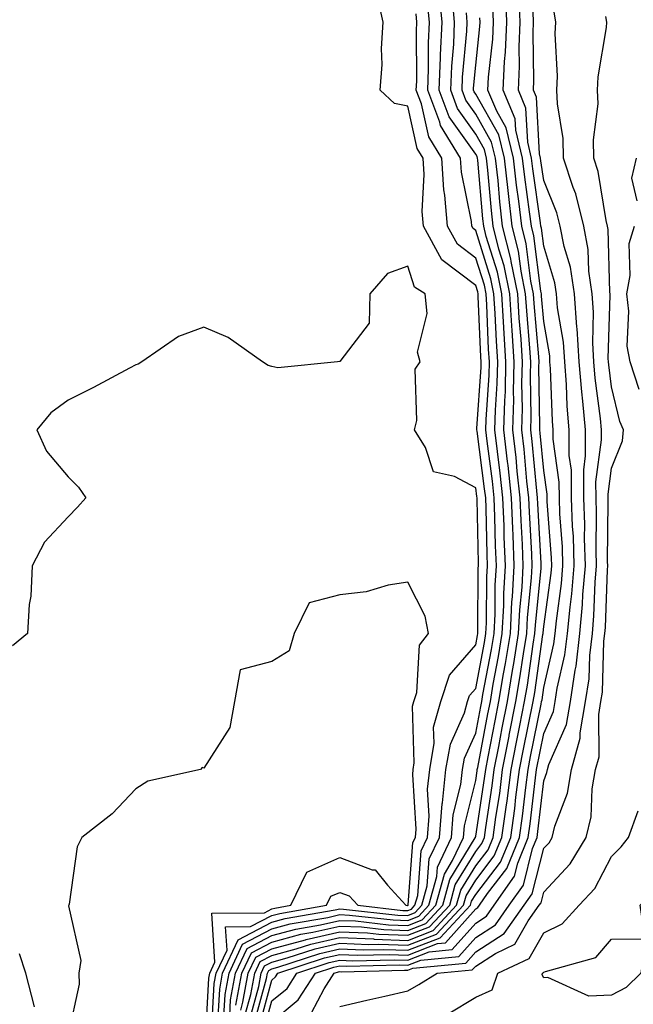
# Model space of a CAD drawing. Units: inches. Extents: x 1039763 to 1042403, y 7221338 to 7223978.
# Drawn here: x 1040901 to 1040991, y 7223537 to 7223682 of the extents above; entities that cross this region are included whole.
import ezdxf

# ---------------------------------------------------------------- set-up
doc = ezdxf.new("R2010")
doc.units = ezdxf.units.IN
doc.header["$MEASUREMENT"] = 0
doc.layers.add('Contour_10397221', color=7, linetype='Continuous', true_color=0x7789c7)

msp = doc.modelspace()

# ---------------------------------------------------------------- linework, layer by layer
at = {"layer": 'Contour_10397221'}
for points in [[(1040930.04, 7223533.91, 2815), (1040930.37, 7223539.6, 2815), (1040930.8, 7223541.92, 2815), (1040933.11, 7223546.86, 2815), (1040938.05, 7223549.44, 2815), (1040940, 7223549.97, 2815), (1040947.37, 7223551.24, 2815), (1040948.05, 7223551.39, 2815), (1040948.6, 7223551.37, 2815), (1040956.6, 7223550.47, 2815), (1040958.05, 7223550.42, 2815), (1040959.12, 7223550.85, 2815), (1040960.14, 7223551.92, 2815), (1040960.92, 7223554.79, 2815), (1040961.21, 7223558.76, 2815), (1040962.72, 7223561.92, 2815), (1040963.11, 7223566.86, 2815), (1040963.15, 7223567.02, 2815), (1040963.67, 7223571.92, 2815), (1040964.32, 7223575.65, 2815), (1040966.41, 7223580.28, 2815), (1040966.86, 7223581.92, 2815), (1040967.15, 7223582.82, 2815), (1040968.05, 7223583.85, 2815), (1040969.34, 7223590.63, 2815), (1040969.55, 7223591.92, 2815), (1040969.63, 7223593.5, 2815), (1040969.67, 7223600.3, 2815), (1040969.77, 7223601.92, 2815), (1040969.71, 7223603.58, 2815), (1040969.57, 7223610.4, 2815), (1040969.51, 7223611.92, 2815), (1040969.36, 7223613.23, 2815), (1040968.25, 7223621.72, 2815), (1040968.23, 7223621.92, 2815), (1040968.23, 7223622.1, 2815), (1040968.85, 7223631.12, 2815), (1040968.87, 7223631.92, 2815), (1040968.81, 7223632.68, 2815), (1040968.42, 7223641.55, 2815), (1040968.4, 7223641.92, 2815), (1040968.34, 7223642.21, 2815), (1040968.05, 7223643.15, 2815), (1040963.07, 7223646.94, 2815), (1040960.35, 7223651.92, 2815), (1040960.18, 7223654.05, 2815), (1040960.45, 7223659.52, 2815), (1040960.3, 7223661.92, 2815), (1040959.44, 7223663.31, 2815), (1040958.05, 7223669.56, 2815), (1040956.08, 7223669.95, 2815), (1040953.99, 7223671.92, 2815), (1040954.28, 7223675.69, 2815), (1040954.18, 7223678.05, 2815), (1040954.42, 7223681.92, 2815), (1040953.38, 7223686.59, 2815)], [(1040932.76, 7223537.21, 2812), (1040933.64, 7223541.92, 2812), (1040935.04, 7223544.93, 2812), (1040938.05, 7223546.49, 2812), (1040942.31, 7223547.66, 2812), (1040944.09, 7223547.96, 2812), (1040948.05, 7223548.87, 2812), (1040951.23, 7223548.74, 2812), (1040954.5, 7223548.37, 2812), (1040958.05, 7223548.23, 2812), (1040960.71, 7223549.26, 2812), (1040963.21, 7223551.92, 2812), (1040964.24, 7223555.73, 2812), (1040967.97, 7223561.84, 2812), (1040968.01, 7223561.92, 2812), (1040968.01, 7223561.96, 2812), (1040968.05, 7223562.1, 2812), (1040969.36, 7223570.61, 2812), (1040969.53, 7223571.92, 2812), (1040969.89, 7223573.76, 2812), (1040970.9, 7223579.07, 2812), (1040971.45, 7223581.92, 2812), (1040972.15, 7223586.02, 2812), (1040972.44, 7223587.53, 2812), (1040973.15, 7223591.92, 2812), (1040973.38, 7223596.59, 2812), (1040973.46, 7223597.33, 2812), (1040973.71, 7223601.92, 2812), (1040973.54, 7223606.43, 2812), (1040973.5, 7223607.37, 2812), (1040973.32, 7223611.92, 2812), (1040972.8, 7223616.67, 2812), (1040972.72, 7223617.25, 2812), (1040972.19, 7223621.92, 2812), (1040972.31, 7223626.18, 2812), (1040972.41, 7223627.56, 2812), (1040972.5, 7223631.92, 2812), (1040972.23, 7223636.1, 2812), (1040972.15, 7223637.82, 2812), (1040971.9, 7223641.92, 2812), (1040971.25, 7223645.12, 2812), (1040969.59, 7223650.38, 2812), (1040969.22, 7223651.92, 2812), (1040969.09, 7223652.96, 2812), (1040968.34, 7223661.63, 2812), (1040968.3, 7223661.92, 2812), (1040968.26, 7223662.13, 2812), (1040968.05, 7223662.49, 2812), (1040964.14, 7223668.01, 2812), (1040962.68, 7223671.92, 2812), (1040962.87, 7223676.74, 2812), (1040962.87, 7223677.1, 2812), (1040963.09, 7223681.92, 2812), (1040962.66, 7223686.53, 2812)], [(1040936.12, 7223533.85, 2807), (1040938.05, 7223540.92, 2807), (1040938.6, 7223541.37, 2807), (1040938.95, 7223541.92, 2807), (1040945.8, 7223544.17, 2807), (1040948.05, 7223544.67, 2807), (1040950.69, 7223544.56, 2807), (1040955.3, 7223544.67, 2807), (1040958.05, 7223544.58, 2807), (1040962.41, 7223546.28, 2807), (1040963.58, 7223546.39, 2807), (1040968.05, 7223551.39, 2807), (1040968.36, 7223551.61, 2807), (1040968.6, 7223551.92, 2807), (1040969.79, 7223553.66, 2807), (1040972.62, 7223557.35, 2807), (1040974.5, 7223561.92, 2807), (1040974.92, 7223565.05, 2807), (1040975.41, 7223569.28, 2807), (1040975.75, 7223571.92, 2807), (1040976.12, 7223573.85, 2807), (1040977.68, 7223581.55, 2807), (1040977.74, 7223581.92, 2807), (1040977.8, 7223582.17, 2807), (1040978.05, 7223584.01, 2807), (1040979.55, 7223590.42, 2807), (1040979.73, 7223591.92, 2807), (1040979.91, 7223593.78, 2807), (1040980.67, 7223599.3, 2807), (1040980.88, 7223601.92, 2807), (1040980.8, 7223604.67, 2807), (1040980.43, 7223609.54, 2807), (1040980.35, 7223611.92, 2807), (1040980.34, 7223614.21, 2807), (1040979.44, 7223620.53, 2807), (1040979.42, 7223621.92, 2807), (1040979.32, 7223623.19, 2807), (1040979.05, 7223630.92, 2807), (1040978.97, 7223631.92, 2807), (1040978.93, 7223632.8, 2807), (1040978.05, 7223637.88, 2807), (1040977.74, 7223641.61, 2807), (1040977.72, 7223641.92, 2807), (1040977.62, 7223642.35, 2807), (1040976.59, 7223650.46, 2807), (1040976.23, 7223651.92, 2807), (1040975.98, 7223653.99, 2807), (1040975.26, 7223659.13, 2807), (1040974.94, 7223661.92, 2807), (1040973.93, 7223666.04, 2807), (1040973.83, 7223667.7, 2807), (1040972.09, 7223671.92, 2807), (1040972.29, 7223676.16, 2807), (1040972.44, 7223677.53, 2807), (1040972.62, 7223681.92, 2807), (1040972.46, 7223686.33, 2807)], [(1040936.78, 7223533.19, 2806), (1040938.05, 7223537.86, 2806), (1040940.28, 7223539.69, 2806), (1040941.72, 7223541.92, 2806), (1040946.49, 7223543.48, 2806), (1040948.05, 7223543.83, 2806), (1040949.89, 7223543.76, 2806), (1040956.06, 7223543.91, 2806), (1040958.05, 7223543.83, 2806), (1040961.19, 7223545.06, 2806), (1040964.57, 7223545.4, 2806), (1040968.05, 7223549.3, 2806), (1040969.65, 7223550.32, 2806), (1040970.78, 7223551.92, 2806), (1040973.75, 7223556.22, 2806), (1040974.24, 7223558.11, 2806), (1040975.78, 7223561.92, 2806), (1040976.06, 7223563.91, 2806), (1040976.84, 7223570.71, 2806), (1040977, 7223571.92, 2806), (1040978.05, 7223577.19, 2806), (1040979.5, 7223580.47, 2806), (1040979.75, 7223581.92, 2806), (1040980.04, 7223583.91, 2806), (1040981.17, 7223588.8, 2806), (1040981.57, 7223591.92, 2806), (1040981.92, 7223595.79, 2806), (1040982.19, 7223597.78, 2806), (1040982.54, 7223601.92, 2806), (1040982.41, 7223606.28, 2806), (1040982.29, 7223607.68, 2806), (1040982.15, 7223611.92, 2806), (1040982.13, 7223616, 2806), (1040981.82, 7223618.15, 2806), (1040981.8, 7223621.92, 2806), (1040981.51, 7223625.38, 2806), (1040981.39, 7223628.58, 2806), (1040981.14, 7223631.92, 2806), (1040980.94, 7223634.81, 2806), (1040980.08, 7223639.89, 2806), (1040979.92, 7223641.92, 2806), (1040979.69, 7223643.56, 2806), (1040978.05, 7223648.93, 2806), (1040977.72, 7223651.59, 2806), (1040977.62, 7223651.92, 2806), (1040977.56, 7223652.41, 2806), (1040976.45, 7223660.32, 2806), (1040976.27, 7223661.92, 2806), (1040975.69, 7223664.28, 2806), (1040975.41, 7223669.28, 2806), (1040974.32, 7223671.92, 2806), (1040974.5, 7223675.47, 2806), (1040974.44, 7223678.31, 2806), (1040974.59, 7223681.92, 2806), (1040974.46, 7223685.51, 2806)], [(1040931.84, 7223535.71, 2813), (1040931.96, 7223538.01, 2813), (1040932.7, 7223541.92, 2813), (1040934.4, 7223545.57, 2813), (1040938.05, 7223547.49, 2813), (1040941.55, 7223548.42, 2813), (1040945.18, 7223549.05, 2813), (1040948.05, 7223549.71, 2813), (1040950.35, 7223549.62, 2813), (1040955.2, 7223549.07, 2813), (1040958.05, 7223548.95, 2813), (1040960.18, 7223549.79, 2813), (1040962.17, 7223551.92, 2813), (1040963.44, 7223556.53, 2813), (1040964.63, 7223558.5, 2813), (1040966.25, 7223561.92, 2813), (1040966.37, 7223563.6, 2813), (1040968.05, 7223570.32, 2813), (1040968.26, 7223571.71, 2813), (1040968.28, 7223571.92, 2813), (1040968.34, 7223572.21, 2813), (1040969.85, 7223580.12, 2813), (1040970.2, 7223581.92, 2813), (1040970.63, 7223584.5, 2813), (1040971.41, 7223588.56, 2813), (1040971.96, 7223591.92, 2813), (1040972.17, 7223596.04, 2813), (1040972.17, 7223597.8, 2813), (1040972.41, 7223601.92, 2813), (1040972.25, 7223606.12, 2813), (1040972.21, 7223607.76, 2813), (1040972.05, 7223611.92, 2813), (1040971.66, 7223615.53, 2813), (1040971.23, 7223618.74, 2813), (1040970.86, 7223621.92, 2813), (1040970.94, 7223624.81, 2813), (1040971.21, 7223628.76, 2813), (1040971.29, 7223631.92, 2813), (1040971.1, 7223634.97, 2813), (1040970.92, 7223639.05, 2813), (1040970.73, 7223641.92, 2813), (1040970.28, 7223644.15, 2813), (1040968.05, 7223651.24, 2813), (1040967.66, 7223651.53, 2813), (1040967.46, 7223651.92, 2813), (1040967.41, 7223652.56, 2813), (1040965.96, 7223659.83, 2813), (1040965.82, 7223661.92, 2813), (1040962.85, 7223666.72, 2813), (1040962.76, 7223667.21, 2813), (1040961, 7223671.92, 2813), (1040961.12, 7223674.99, 2813), (1040961.1, 7223678.87, 2813), (1040961.23, 7223681.92, 2813), (1040960.96, 7223684.83, 2813)], [(1040933.48, 7223536.49, 2811), (1040933.79, 7223537.66, 2811), (1040934.57, 7223541.92, 2811), (1040935.69, 7223544.28, 2811), (1040938.05, 7223545.51, 2811), (1040942.99, 7223546.86, 2811), (1040943.09, 7223546.88, 2811), (1040948.05, 7223548.03, 2811), (1040952.11, 7223547.86, 2811), (1040953.79, 7223547.66, 2811), (1040958.05, 7223547.51, 2811), (1040961.23, 7223548.74, 2811), (1040964.22, 7223551.92, 2811), (1040965.04, 7223554.93, 2811), (1040968.05, 7223559.85, 2811), (1040968.95, 7223561.02, 2811), (1040969.32, 7223561.92, 2811), (1040969.51, 7223563.38, 2811), (1040970.45, 7223569.52, 2811), (1040970.78, 7223571.92, 2811), (1040971.43, 7223575.3, 2811), (1040971.94, 7223578.03, 2811), (1040972.7, 7223581.92, 2811), (1040973.48, 7223586.49, 2811), (1040973.64, 7223587.51, 2811), (1040974.36, 7223591.92, 2811), (1040974.53, 7223595.44, 2811), (1040974.87, 7223598.74, 2811), (1040975.04, 7223601.92, 2811), (1040974.92, 7223605.05, 2811), (1040974.71, 7223608.58, 2811), (1040974.59, 7223611.92, 2811), (1040974.16, 7223615.81, 2811), (1040973.99, 7223617.86, 2811), (1040973.52, 7223621.92, 2811), (1040973.64, 7223626.33, 2811), (1040973.62, 7223627.49, 2811), (1040973.71, 7223631.92, 2811), (1040973.42, 7223636.55, 2811), (1040973.36, 7223637.23, 2811), (1040973.05, 7223641.92, 2811), (1040972.21, 7223646.08, 2811), (1040971.45, 7223648.52, 2811), (1040970.61, 7223651.92, 2811), (1040970.35, 7223654.22, 2811), (1040969.83, 7223660.14, 2811), (1040969.63, 7223661.92, 2811), (1040969.32, 7223663.19, 2811), (1040968.05, 7223665.46, 2811), (1040965.37, 7223669.24, 2811), (1040964.36, 7223671.92, 2811), (1040964.51, 7223675.46, 2811), (1040964.81, 7223678.68, 2811), (1040964.94, 7223681.92, 2811), (1040964.63, 7223685.34, 2811)], [(1040935.45, 7223534.52, 2808), (1040937.27, 7223541.14, 2808), (1040937.41, 7223541.92, 2808), (1040937.62, 7223542.35, 2808), (1040938.05, 7223542.58, 2808), (1040938.95, 7223542.82, 2808), (1040945.12, 7223544.85, 2808), (1040948.05, 7223545.51, 2808), (1040951.49, 7223545.36, 2808), (1040954.53, 7223545.44, 2808), (1040958.05, 7223545.3, 2808), (1040962.82, 7223547.15, 2808), (1040967.29, 7223551.92, 2808), (1040967.44, 7223552.53, 2808), (1040968.05, 7223553.52, 2808), (1040971.7, 7223558.27, 2808), (1040973.21, 7223561.92, 2808), (1040973.79, 7223566.18, 2808), (1040973.97, 7223567.84, 2808), (1040974.51, 7223571.92, 2808), (1040975.08, 7223574.89, 2808), (1040976.49, 7223581.92, 2808), (1040976.72, 7223583.25, 2808), (1040977.93, 7223591.8, 2808), (1040977.95, 7223591.92, 2808), (1040977.95, 7223592.02, 2808), (1040978.05, 7223592.97, 2808), (1040979.14, 7223600.83, 2808), (1040979.24, 7223601.92, 2808), (1040979.2, 7223603.07, 2808), (1040978.58, 7223611.39, 2808), (1040978.56, 7223611.92, 2808), (1040978.56, 7223612.43, 2808), (1040978.05, 7223615.92, 2808), (1040977.54, 7223621.41, 2808), (1040977.48, 7223621.92, 2808), (1040977.5, 7223622.47, 2808), (1040977.35, 7223631.22, 2808), (1040977.37, 7223631.92, 2808), (1040977.31, 7223632.66, 2808), (1040976.64, 7223640.51, 2808), (1040976.55, 7223641.92, 2808), (1040976.17, 7223643.8, 2808), (1040975.45, 7223649.32, 2808), (1040974.83, 7223651.92, 2808), (1040974.4, 7223655.57, 2808), (1040974.07, 7223657.94, 2808), (1040973.62, 7223661.92, 2808), (1040972.52, 7223666.39, 2808), (1040971.14, 7223668.83, 2808), (1040969.85, 7223671.92, 2808), (1040969.94, 7223673.81, 2808), (1040970.55, 7223679.42, 2808), (1040970.67, 7223681.92, 2808), (1040970.57, 7223684.44, 2808)], [(1040930.94, 7223534.81, 2814), (1040931.17, 7223538.8, 2814), (1040931.74, 7223541.92, 2814), (1040933.75, 7223546.22, 2814), (1040938.05, 7223548.46, 2814), (1040940.76, 7223549.21, 2814), (1040946.27, 7223550.14, 2814), (1040948.05, 7223550.55, 2814), (1040949.48, 7223550.49, 2814), (1040955.9, 7223549.77, 2814), (1040958.05, 7223549.69, 2814), (1040959.65, 7223550.32, 2814), (1040961.16, 7223551.92, 2814), (1040962.31, 7223556.18, 2814), (1040962.42, 7223557.55, 2814), (1040964.48, 7223561.92, 2814), (1040964.75, 7223565.22, 2814), (1040965.86, 7223569.73, 2814), (1040966.1, 7223571.92, 2814), (1040966.39, 7223573.58, 2814), (1040968.05, 7223577.27, 2814), (1040968.79, 7223581.18, 2814), (1040968.93, 7223581.92, 2814), (1040969.1, 7223582.97, 2814), (1040970.37, 7223589.6, 2814), (1040970.76, 7223591.92, 2814), (1040970.9, 7223594.77, 2814), (1040970.92, 7223599.05, 2814), (1040971.08, 7223601.92, 2814), (1040970.98, 7223604.85, 2814), (1040970.88, 7223609.09, 2814), (1040970.78, 7223611.92, 2814), (1040970.51, 7223614.38, 2814), (1040969.73, 7223620.24, 2814), (1040969.53, 7223621.92, 2814), (1040969.57, 7223623.44, 2814), (1040970.02, 7223629.95, 2814), (1040970.08, 7223631.92, 2814), (1040969.94, 7223633.81, 2814), (1040969.67, 7223640.3, 2814), (1040969.57, 7223641.92, 2814), (1040969.32, 7223643.19, 2814), (1040968.05, 7223647.19, 2814), (1040965.37, 7223649.24, 2814), (1040963.91, 7223651.92, 2814), (1040963.52, 7223656.45, 2814), (1040963.36, 7223657.23, 2814), (1040963.07, 7223661.92, 2814), (1040961.16, 7223665.03, 2814), (1040960.06, 7223669.91, 2814), (1040959.3, 7223671.92, 2814), (1040959.36, 7223673.23, 2814), (1040959.32, 7223680.65, 2814), (1040959.38, 7223681.92, 2814), (1040959.26, 7223683.13, 2814)], [(1040934.12, 7223535.85, 2810), (1040934.94, 7223538.81, 2810), (1040935.53, 7223541.92, 2810), (1040936.33, 7223543.64, 2810), (1040938.05, 7223544.54, 2810), (1040941.64, 7223545.51, 2810), (1040943.77, 7223546.2, 2810), (1040948.05, 7223547.19, 2810), (1040952.99, 7223546.98, 2810), (1040953.09, 7223546.96, 2810), (1040958.05, 7223546.76, 2810), (1040961.76, 7223548.21, 2810), (1040965.24, 7223551.92, 2810), (1040965.84, 7223554.13, 2810), (1040968.05, 7223557.74, 2810), (1040969.87, 7223560.1, 2810), (1040970.61, 7223561.92, 2810), (1040971.02, 7223564.89, 2810), (1040971.57, 7223568.4, 2810), (1040972.01, 7223571.92, 2810), (1040972.97, 7223576.84, 2810), (1040972.99, 7223576.98, 2810), (1040973.97, 7223581.92, 2810), (1040974.55, 7223585.42, 2810), (1040975.06, 7223588.93, 2810), (1040975.55, 7223591.92, 2810), (1040975.67, 7223594.3, 2810), (1040976.25, 7223600.12, 2810), (1040976.35, 7223601.92, 2810), (1040976.29, 7223603.68, 2810), (1040975.94, 7223609.81, 2810), (1040975.86, 7223611.92, 2810), (1040975.59, 7223614.38, 2810), (1040975.18, 7223619.05, 2810), (1040974.85, 7223621.92, 2810), (1040974.92, 7223625.05, 2810), (1040974.85, 7223628.72, 2810), (1040974.92, 7223631.92, 2810), (1040974.71, 7223635.26, 2810), (1040974.46, 7223638.33, 2810), (1040974.22, 7223641.92, 2810), (1040973.25, 7223646.72, 2810), (1040973.21, 7223647.08, 2810), (1040972.01, 7223651.92, 2810), (1040971.6, 7223655.47, 2810), (1040971.33, 7223658.64, 2810), (1040970.96, 7223661.92, 2810), (1040970.39, 7223664.26, 2810), (1040968.05, 7223668.4, 2810), (1040966.59, 7223670.46, 2810), (1040966.04, 7223671.92, 2810), (1040966.12, 7223673.85, 2810), (1040966.74, 7223680.61, 2810), (1040966.8, 7223681.92, 2810), (1040966.68, 7223683.29, 2810)], [(1040938.05, 7223534.79, 2805), (1040941.94, 7223538.03, 2805), (1040944.48, 7223541.92, 2805), (1040947.17, 7223542.8, 2805), (1040948.05, 7223543.01, 2805), (1040949.09, 7223542.96, 2805), (1040956.82, 7223543.15, 2805), (1040958.05, 7223543.11, 2805), (1040959.98, 7223543.85, 2805), (1040965.57, 7223544.4, 2805), (1040968.05, 7223547.19, 2805), (1040970.94, 7223549.03, 2805), (1040972.99, 7223551.92, 2805), (1040975.06, 7223554.91, 2805), (1040976.41, 7223560.28, 2805), (1040977.07, 7223561.92, 2805), (1040977.19, 7223562.78, 2805), (1040978.05, 7223570.24, 2805), (1040978.52, 7223571.45, 2805), (1040978.6, 7223571.92, 2805), (1040978.79, 7223572.66, 2805), (1040981.41, 7223578.56, 2805), (1040982, 7223581.92, 2805), (1040982.68, 7223586.55, 2805), (1040982.82, 7223587.15, 2805), (1040983.38, 7223591.92, 2805), (1040983.77, 7223596.2, 2805), (1040983.83, 7223597.7, 2805), (1040984.18, 7223601.92, 2805), (1040984.07, 7223605.9, 2805), (1040984.09, 7223607.96, 2805), (1040983.95, 7223611.92, 2805), (1040983.93, 7223616.04, 2805), (1040984.2, 7223618.07, 2805), (1040984.18, 7223621.92, 2805), (1040983.81, 7223626.16, 2805), (1040983.64, 7223627.51, 2805), (1040983.28, 7223631.92, 2805), (1040982.97, 7223636.84, 2805), (1040982.93, 7223637.04, 2805), (1040982.56, 7223641.92, 2805), (1040981.98, 7223645.85, 2805), (1040981.06, 7223648.91, 2805), (1040980.47, 7223651.92, 2805), (1040979.98, 7223653.85, 2805), (1040978.05, 7223658.64, 2805), (1040977.64, 7223661.51, 2805), (1040977.6, 7223661.92, 2805), (1040977.44, 7223662.53, 2805), (1040977, 7223670.87, 2805), (1040976.55, 7223671.92, 2805), (1040976.62, 7223673.35, 2805), (1040976.49, 7223680.36, 2805), (1040976.55, 7223681.92, 2805), (1040976.51, 7223683.46, 2805)], [(1040943.87, 7223536.1, 2804), (1040945.75, 7223539.62, 2804), (1040947.23, 7223541.92, 2804), (1040947.85, 7223542.12, 2804), (1040948.05, 7223542.17, 2804), (1040948.28, 7223542.15, 2804), (1040957.58, 7223542.39, 2804), (1040958.05, 7223542.37, 2804), (1040958.79, 7223542.66, 2804), (1040966.57, 7223543.4, 2804), (1040968.05, 7223545.08, 2804), (1040972.21, 7223547.76, 2804), (1040975.18, 7223551.92, 2804), (1040976.35, 7223553.62, 2804), (1040978.05, 7223560.32, 2804), (1040978.83, 7223561.14, 2804), (1040979.3, 7223561.92, 2804), (1040979.71, 7223563.58, 2804), (1040981.53, 7223568.44, 2804), (1040982.13, 7223571.92, 2804), (1040983.42, 7223576.55, 2804), (1040983.42, 7223577.29, 2804), (1040984.22, 7223581.92, 2804), (1040984.73, 7223585.24, 2804), (1040984.83, 7223588.7, 2804), (1040985.22, 7223591.92, 2804), (1040985.45, 7223594.52, 2804), (1040985.63, 7223599.5, 2804), (1040985.84, 7223601.92, 2804), (1040985.76, 7223604.21, 2804), (1040985.8, 7223609.67, 2804), (1040985.75, 7223611.92, 2804), (1040985.73, 7223614.24, 2804), (1040986.57, 7223620.44, 2804), (1040986.57, 7223621.92, 2804), (1040986.41, 7223623.56, 2804), (1040985.63, 7223629.5, 2804), (1040985.43, 7223631.92, 2804), (1040985.26, 7223634.71, 2804), (1040985.39, 7223639.26, 2804), (1040985.2, 7223641.92, 2804), (1040984.71, 7223645.26, 2804), (1040984.61, 7223648.48, 2804), (1040983.97, 7223651.92, 2804), (1040982.78, 7223656.65, 2804), (1040982.39, 7223657.58, 2804), (1040980.98, 7223661.92, 2804), (1040980.92, 7223664.79, 2804), (1040980.06, 7223669.91, 2804), (1040980, 7223671.92, 2804), (1040980.1, 7223673.97, 2804), (1040979.73, 7223680.24, 2804), (1040979.83, 7223681.92, 2804), (1040979.57, 7223683.44, 2804)], [(1040948.05, 7223537.02, 2803), (1040952, 7223537.97, 2803), (1040954.69, 7223538.56, 2803), (1040958.05, 7223539.34, 2803), (1040959.69, 7223540.28, 2803), (1040962.39, 7223541.92, 2803), (1040967.54, 7223542.43, 2803), (1040968.05, 7223542.97, 2803), (1040970.98, 7223544.85, 2803), (1040973.79, 7223546.18, 2803), (1040975.75, 7223549.62, 2803), (1040977.39, 7223551.92, 2803), (1040977.66, 7223552.31, 2803), (1040978.05, 7223553.87, 2803), (1040981.94, 7223558.03, 2803), (1040984.3, 7223561.92, 2803), (1040985.04, 7223564.93, 2803), (1040985.2, 7223569.07, 2803), (1040985.69, 7223571.92, 2803), (1040986.21, 7223573.76, 2803), (1040986.14, 7223580.01, 2803), (1040986.47, 7223581.92, 2803), (1040986.68, 7223583.29, 2803), (1040986.92, 7223590.79, 2803), (1040987.05, 7223591.92, 2803), (1040987.13, 7223592.84, 2803), (1040987.42, 7223601.3, 2803), (1040987.48, 7223601.92, 2803), (1040987.46, 7223602.51, 2803), (1040987.54, 7223611.41, 2803), (1040987.52, 7223611.92, 2803), (1040987.52, 7223612.45, 2803), (1040988.05, 7223616.28, 2803), (1040989.65, 7223620.32, 2803), (1040989.79, 7223621.92, 2803), (1040989.26, 7223623.13, 2803), (1040988.05, 7223628.23, 2803), (1040987.62, 7223631.49, 2803), (1040987.58, 7223631.92, 2803), (1040987.54, 7223632.43, 2803), (1040987.85, 7223641.72, 2803), (1040987.84, 7223641.92, 2803), (1040987.8, 7223642.17, 2803), (1040987.54, 7223651.41, 2803), (1040987.44, 7223651.92, 2803), (1040987.23, 7223652.74, 2803), (1040986.08, 7223659.95, 2803), (1040985.43, 7223661.92, 2803), (1040985.37, 7223664.6, 2803), (1040986.04, 7223669.91, 2803), (1040985.98, 7223671.92, 2803), (1040986.08, 7223673.89, 2803), (1040987.29, 7223681.16, 2803), (1040987.33, 7223681.92, 2803), (1040987.19, 7223682.78, 2803)], [(1040934.79, 7223535.18, 2809), (1040936.12, 7223539.99, 2809), (1040936.47, 7223541.92, 2809), (1040936.98, 7223542.99, 2809), (1040938.05, 7223543.56, 2809), (1040940.3, 7223544.17, 2809), (1040944.44, 7223545.53, 2809), (1040948.05, 7223546.35, 2809), (1040952.29, 7223546.16, 2809), (1040953.77, 7223546.2, 2809), (1040958.05, 7223546.04, 2809), (1040962.29, 7223547.68, 2809), (1040966.25, 7223551.92, 2809), (1040966.64, 7223553.33, 2809), (1040968.05, 7223555.63, 2809), (1040970.78, 7223559.19, 2809), (1040971.9, 7223561.92, 2809), (1040972.52, 7223566.39, 2809), (1040972.66, 7223567.31, 2809), (1040973.26, 7223571.92, 2809), (1040974.05, 7223575.92, 2809), (1040974.53, 7223578.4, 2809), (1040975.22, 7223581.92, 2809), (1040975.65, 7223584.32, 2809), (1040976.51, 7223590.38, 2809), (1040976.74, 7223591.92, 2809), (1040976.82, 7223593.15, 2809), (1040977.66, 7223601.53, 2809), (1040977.68, 7223601.92, 2809), (1040977.66, 7223602.31, 2809), (1040977.17, 7223611.04, 2809), (1040977.13, 7223611.92, 2809), (1040977.03, 7223612.94, 2809), (1040976.35, 7223620.22, 2809), (1040976.17, 7223621.92, 2809), (1040976.21, 7223623.76, 2809), (1040976.1, 7223629.97, 2809), (1040976.14, 7223631.92, 2809), (1040976.02, 7223633.95, 2809), (1040975.55, 7223639.42, 2809), (1040975.37, 7223641.92, 2809), (1040974.71, 7223645.26, 2809), (1040974.34, 7223648.21, 2809), (1040973.42, 7223651.92, 2809), (1040972.85, 7223656.72, 2809), (1040972.82, 7223657.15, 2809), (1040972.29, 7223661.92, 2809), (1040971.45, 7223665.32, 2809), (1040968.05, 7223671.35, 2809), (1040967.82, 7223671.69, 2809), (1040967.74, 7223671.92, 2809), (1040967.74, 7223672.23, 2809), (1040968.05, 7223675.59, 2809), (1040968.67, 7223681.3, 2809), (1040968.69, 7223681.92, 2809), (1040968.67, 7223682.55, 2809)], [(1040991.78, 7223655.65, 2802), (1040991.02, 7223658.95, 2802), (1040991.72, 7223661.92, 2802)], [(1040992.11, 7223627.86, 2802), (1040990.76, 7223631.92, 2802), (1040990.35, 7223634.22, 2802), (1040990.57, 7223639.4, 2802), (1040990.26, 7223641.92, 2802), (1040990.75, 7223644.62, 2802), (1040990.61, 7223649.36, 2802), (1040991.39, 7223651.92, 2802)], [(1040929.16, 7223533.03, 2816), (1040929.57, 7223540.4, 2816), (1040929.87, 7223541.92, 2816), (1040931.45, 7223545.32, 2816), (1040931.23, 7223548.74, 2816), (1040934.91, 7223548.78, 2816), (1040938.05, 7223550.42, 2816), (1040939.24, 7223550.73, 2816), (1040946.1, 7223551.92, 2816), (1040946.72, 7223553.25, 2816), (1040948.05, 7223553.83, 2816), (1040949.44, 7223553.31, 2816), (1040950.69, 7223551.92, 2816), (1040957.31, 7223551.18, 2816), (1040958.05, 7223551.16, 2816), (1040958.6, 7223551.37, 2816), (1040959.1, 7223551.92, 2816), (1040959.51, 7223553.38, 2816), (1040960.02, 7223559.95, 2816), (1040960.94, 7223561.92, 2816), (1040961.19, 7223565.06, 2816), (1040960.94, 7223569.03, 2816), (1040961.27, 7223571.92, 2816), (1040961.92, 7223575.79, 2816), (1040961.84, 7223578.13, 2816), (1040962.89, 7223581.92, 2816), (1040964.18, 7223585.79, 2816), (1040968.05, 7223590.26, 2816), (1040968.32, 7223591.65, 2816), (1040968.36, 7223591.92, 2816), (1040968.38, 7223592.25, 2816), (1040968.42, 7223601.55, 2816), (1040968.44, 7223601.92, 2816), (1040968.44, 7223602.31, 2816), (1040968.25, 7223611.72, 2816), (1040968.25, 7223611.92, 2816), (1040968.23, 7223612.1, 2816), (1040968.05, 7223613.37, 2816), (1040964.92, 7223615.05, 2816), (1040961.84, 7223615.71, 2816), (1040960.65, 7223619.32, 2816), (1040959.05, 7223621.92, 2816), (1040959.4, 7223623.27, 2816), (1040959.14, 7223630.83, 2816), (1040959.85, 7223631.92, 2816), (1040959.48, 7223633.35, 2816), (1040960.92, 7223639.05, 2816), (1040960.61, 7223641.92, 2816), (1040959.03, 7223642.9, 2816), (1040958.05, 7223646, 2816), (1040955.06, 7223644.91, 2816), (1040952.46, 7223641.92, 2816), (1040952.35, 7223637.62, 2816), (1040948.05, 7223631.98, 2816), (1040948.01, 7223631.96, 2816), (1040947.72, 7223631.92, 2816), (1040938.91, 7223631.06, 2816), (1040938.05, 7223631.26, 2816), (1040937.5, 7223631.37, 2816), (1040936.66, 7223631.92, 2816), (1040931.62, 7223635.49, 2816), (1040928.05, 7223637.04, 2816), (1040924.3, 7223635.67, 2816), (1040918.89, 7223631.92, 2816), (1040918.38, 7223631.59, 2816), (1040918.05, 7223631.47, 2816), (1040917.11, 7223630.98, 2816), (1040911.8, 7223628.17, 2816), (1040908.05, 7223626.26, 2816), (1040905.53, 7223624.44, 2816), (1040903.46, 7223621.92, 2816), (1040904.89, 7223618.76, 2816), (1040908.05, 7223615.01, 2816), (1040909.61, 7223613.48, 2816), (1040910.69, 7223611.92, 2816), (1040909.44, 7223610.53, 2816), (1040908.05, 7223609.13, 2816), (1040904.57, 7223605.4, 2816), (1040902.78, 7223601.92, 2816), (1040902.56, 7223597.41, 2816), (1040902.33, 7223596.2, 2816), (1040902.07, 7223591.92, 2816), (1040899.87, 7223590.1, 2816)], [(1040928.26, 7223532.13, 2817), (1040928.77, 7223541.2, 2817), (1040928.91, 7223541.92, 2817), (1040929.67, 7223543.54, 2817), (1040929.22, 7223550.75, 2817), (1040936.96, 7223550.83, 2817), (1040938.05, 7223551.39, 2817), (1040938.46, 7223551.51, 2817), (1040940.84, 7223551.92, 2817), (1040943.17, 7223556.8, 2817), (1040948.05, 7223558.95, 2817), (1040952.82, 7223557.15, 2817), (1040953.26, 7223557.13, 2817), (1040955.06, 7223554.91, 2817), (1040957.76, 7223551.92, 2817), (1040958.03, 7223551.9, 2817), (1040958.05, 7223551.88, 2817), (1040958.09, 7223551.92, 2817), (1040958.11, 7223551.98, 2817), (1040958.81, 7223561.16, 2817), (1040959.18, 7223561.92, 2817), (1040959.28, 7223563.15, 2817), (1040958.77, 7223571.2, 2817), (1040958.85, 7223571.92, 2817), (1040959.01, 7223572.88, 2817), (1040958.75, 7223581.22, 2817), (1040958.95, 7223581.92, 2817), (1040959.38, 7223583.25, 2817), (1040959.77, 7223590.2, 2817), (1040961.1, 7223591.92, 2817), (1040960.63, 7223594.5, 2817), (1040958.05, 7223599.48, 2817), (1040955.16, 7223599.03, 2817), (1040951.92, 7223598.05, 2817), (1040948.05, 7223597.62, 2817), (1040943.52, 7223596.45, 2817), (1040941.31, 7223591.92, 2817), (1040940.57, 7223589.4, 2817), (1040938.05, 7223587.8, 2817), (1040933.36, 7223586.61, 2817), (1040932.54, 7223581.92, 2817), (1040931.88, 7223578.09, 2817), (1040928.05, 7223572.13, 2817), (1040927.78, 7223572.19, 2817), (1040927.56, 7223571.92, 2817), (1040919.79, 7223570.18, 2817), (1040918.05, 7223569.09, 2817), (1040914.57, 7223565.4, 2817), (1040910.1, 7223561.92, 2817), (1040909.42, 7223560.55, 2817), (1040908.23, 7223552.1, 2817), (1040908.17, 7223551.92, 2817), (1040908.13, 7223551.84, 2817), (1040909.92, 7223543.8, 2817), (1040909.65, 7223541.92, 2817), (1040909.67, 7223540.3, 2817), (1040908.05, 7223532.86, 2817)], [(1040964.01, 7223535.96, 2802), (1040968.05, 7223538.38, 2802), (1040970.47, 7223539.5, 2802), (1040971.31, 7223541.92, 2802), (1040975.9, 7223544.07, 2802), (1040978.05, 7223547.88, 2802), (1040980.76, 7223549.21, 2802), (1040983.25, 7223551.92, 2802), (1040985.55, 7223554.42, 2802), (1040988.05, 7223559.11, 2802), (1040989.44, 7223560.53, 2802), (1040990.53, 7223561.92, 2802), (1040991.94, 7223565.81, 2802)], [(1040903.13, 7223537, 2817), (1040901.84, 7223541.92, 2817), (1040900.9, 7223544.77, 2817)]]:
    msp.add_polyline3d(points, dxfattribs=at)
msp.add_polyline3d([(1040988.05, 7223538.68, 2801), (1040984.67, 7223538.54, 2801), (1040978.66, 7223541.31, 2801), (1040978.05, 7223541.24, 2801), (1040977.82, 7223541.69, 2801), (1040977.89, 7223541.92, 2801), (1040977.99, 7223541.98, 2801), (1040978.05, 7223542.06, 2801), (1040978.32, 7223542.19, 2801), (1040985.73, 7223544.24, 2801), (1040988.05, 7223546.96, 2801), (1040992.99, 7223546.98, 2801), (1040992.25, 7223551.92, 2801), (1040995.08, 7223554.89, 2801), (1040998.05, 7223558.7, 2801), (1041002.82, 7223556.69, 2801), (1041001.47, 7223551.92, 2801), (1041000, 7223549.97, 2801), (1040998.05, 7223546.86, 2801), (1040993.09, 7223546.88, 2801), (1040992.35, 7223541.92, 2801), (1040990.16, 7223539.81, 2801)], close=True, dxfattribs=at)

doc.saveas('drawing.dxf')
